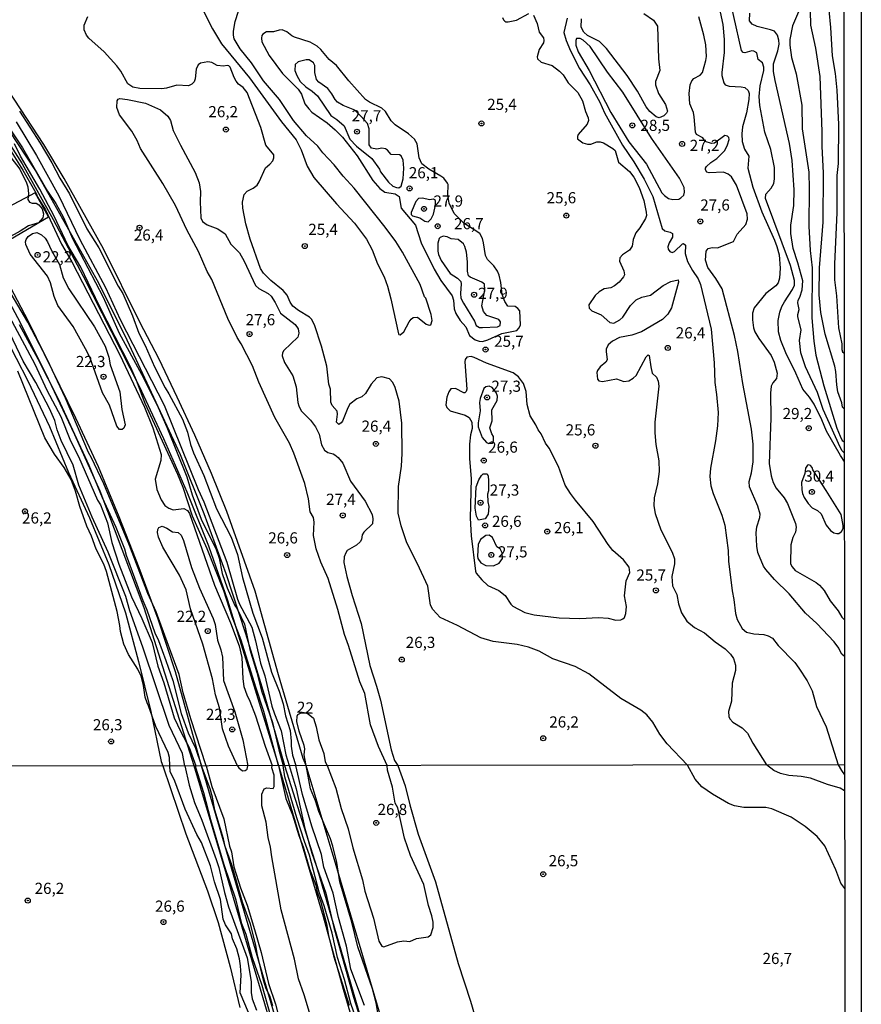
# Model space of a CAD drawing. Units: millimetres. Extents: x 183122 to 185539, y 1671511 to 1674288.
# Drawn here: x 185351 to 185539, y 1673124 to 1673344 of the extents above; entities that cross this region are included whole.
import ezdxf
from ezdxf.enums import TextEntityAlignment as Align

# ---------------------------------------------------------------- set-up
doc = ezdxf.new("R2010")
doc.units = ezdxf.units.MM
doc.header["$MEASUREMENT"] = 0
for name, color, linetype in [('IMAGEM', 7, 'Continuous'), ('V-ATERRO', 31, 'Continuous'), ('V-CURVA_DE_NIVEL', 4, 'Continuous'), ('V-CURVA_MESTRA', 1, 'Continuous'), ('V-PONTO_DE_APARELHO', 4, 'Continuous'), ('V-TEXTO_DE_ALTIMETRIA', 40, 'Continuous'), ('X-LIMITE_1000', 7, 'Continuous'), ('X-LIMITE_5000', 7, 'Continuous')]:
    doc.layers.add(name, color=color, linetype=linetype)
picture_1 = doc.add_image_def('image1.jpg', size_in_pixel=(4027, 4628))

# ---------------------------------------------------------------- blocks, each defined once
blk = doc.blocks.new('805')
at = {"color": 0, "linetype": 'ByBlock', "lineweight": -2}
for radius in [0.562, 0.0806]:
    blk.add_circle((0, 0), radius, dxfattribs=at)

msp = doc.modelspace()

# ---------------------------------------------------------------- linework, layer by layer
at = {"layer": 'V-ATERRO'}
for points in [[(185414.1, 1673094.43), (185403.44, 1673130.58), (185396.78, 1673153), (185389.56, 1673177.3), (185378.36, 1673212.65), (185368.54, 1673238.78), (185362.86, 1673251.41), (185356.93, 1673263.83), (185350.69, 1673276.46), (185343.99, 1673288.94), (185336.67, 1673301.36), (185329.15, 1673313.68), (185321.42, 1673325.75), (185313.03, 1673337.41), (185295.28, 1673360.27), (185276.4, 1673381.8), (185256.8, 1673401.89), (185246.93, 1673411.45), (185236.85, 1673420.81), (185226.87, 1673429.09), (185207.74, 1673444.33), (185190.7, 1673456.24), (185181.8, 1673462.22), (185172.59, 1673468.15)], [(185207.93, 1673465.77), (185226.05, 1673452.37), (185235, 1673445.37), (185253.51, 1673429.98), (185263.33, 1673420.73), (185282.92, 1673401.35), (185301.69, 1673380.29), (185310.85, 1673369.45), (185319.5, 1673358.41), (185327.94, 1673347.16), (185335.92, 1673335.71), (185351.06, 1673312.09), (185358.02, 1673299.61), (185364.72, 1673286.93), (185377.25, 1673262.33), (185382.72, 1673250.57), (185387.94, 1673238.61), (185392.75, 1673226.54), (185397.05, 1673214.37), (185408.46, 1673177.33), (185418.41, 1673143.59), (185422.9, 1673127.26), (185432.5, 1673094.6)], [(185256.99, 1673428.63), (185275.94, 1673410.28), (185285.56, 1673400), (185295.84, 1673389.57), (185305.2, 1673378.73), (185314.26, 1673367.84), (185330.94, 1673345.76), (185338.36, 1673334.66), (185346.09, 1673322.49), (185354.07, 1673310.47), (185368.14, 1673285.41), (185374.48, 1673272.68), (185386.4, 1673247.02), (185391.72, 1673233.78), (185396.63, 1673220.38), (185401.03, 1673206.93), (185405.23, 1673193.23), (185409.78, 1673177.33), (185417.02, 1673154.5), (185432.21, 1673102.27)], [(185436.95, 1673102.15), (185421.34, 1673155), (185414.59, 1673177.34), (185413.98, 1673178.92), (185408.46, 1673197.64), (185403.19, 1673216.36), (185396.85, 1673234.21), (185393.42, 1673242.75), (185389.74, 1673251.29), (185385.75, 1673259.83), (185381.71, 1673268.37), (185377.41, 1673276.65), (185369.23, 1673293.06), (185360.48, 1673308.76), (185355.88, 1673316.43), (185341.4, 1673338.41)], [(185455.01, 1672959.86), (185391.2, 1673177.31), (185385.36, 1673198.36), (185381.47, 1673210.12), (185377.27, 1673221.62), (185372.77, 1673233.02), (185368.11, 1673244.22), (185363.05, 1673255.11), (185352.46, 1673276.79), (185346.83, 1673287.58)], [(185347.07, 1673273.63), (185352.34, 1673263.46), (185357.15, 1673253.29), (185361.45, 1673242.96), (185366.16, 1673232.79), (185370.46, 1673222.36), (185374.19, 1673211.57), (185377.11, 1673200.63), (185379.82, 1673189.48), (185382.17, 1673178.28), (185382.53, 1673177.29), (185387.67, 1673162.04), (185392.54, 1673149.29), (185394.95, 1673142.25), (185397.63, 1673132.3), (185399.78, 1673123.19)]]:
    msp.add_lwpolyline(points, dxfattribs=at)
msp.add_lwpolyline([(185341.03, 1673299.08), (185344.57, 1673293), (185356.98, 1673300.2), (185353.96, 1673305.56), (185344.19, 1673300.4)], close=True, dxfattribs=at)
at = {"layer": 'V-CURVA_DE_NIVEL'}
for points in [[(185507.06, 1673347.06), (185507.85, 1673343.3), (185508.19, 1673339.89), (185508.17, 1673337.03), (185507.64, 1673332.5), (185507.66, 1673331.82), (185508.11, 1673330.2), (185508.4, 1673329.79), (185509.28, 1673329.47), (185511.97, 1673329.34), (185512.78, 1673329.13), (185513.55, 1673328.49), (185513.78, 1673327.85), (185513.74, 1673326.48), (185513.21, 1673323.49), (185512.31, 1673320.38), (185512.12, 1673318.76), (185512.22, 1673317.09), (185512.72, 1673315.38), (185513.74, 1673313.76), (185513.5, 1673311.07), (185514.61, 1673306.84), (185516.62, 1673301.29), (185519.48, 1673294.98), (185519.97, 1673293.53), (185520.49, 1673291.69), (185520.7, 1673288.74), (185520.59, 1673286.48), (185520.29, 1673285.46), (185519.78, 1673284.77), (185517.48, 1673283.02), (185514.87, 1673279.86), (185514.51, 1673278.63), (185514.49, 1673277.13), (185514.74, 1673275.38), (185515.04, 1673274.49), (185515.94, 1673272.99), (185518.69, 1673269.15), (185519.38, 1673267.65), (185520.04, 1673265.22), (185519.91, 1673263.98), (185519.06, 1673263.02), (185518.67, 1673262.32), (185518.54, 1673260.74), (185518.65, 1673255.15), (185518.24, 1673244.99), (185518.69, 1673242.21), (185519.12, 1673240.76), (185519.82, 1673239.48), (185521.62, 1673237.3), (185522.38, 1673236.06), (185524.18, 1673231.58), (185524.3, 1673230.69), (185524.18, 1673229.62), (185523.58, 1673228.38), (185523.07, 1673226.8), (185523.02, 1673222.53), (185523.37, 1673221.81), (185524.11, 1673220.99), (185528.8, 1673218.35), (185529.52, 1673217.71), (185530.54, 1673216.55), (185531.9, 1673214.21), (185533.7, 1673211.99), (185534.53, 1673210.58), (185535.1, 1673210.01)], [(185535.04, 1673257.24), (185534.64, 1673257.6), (185534.54, 1673258.57), (185533.65, 1673261.06), (185533.38, 1673262.57), (185533.21, 1673265.56), (185532.95, 1673266.76), (185530.77, 1673273.93), (185529.85, 1673278.75), (185529.43, 1673282.77), (185529.51, 1673288.79), (185530.37, 1673298.99), (185530.39, 1673310.09), (185530.11, 1673315.98), (185530.11, 1673319.31), (185529.64, 1673331.65), (185528.7, 1673337.97), (185527.57, 1673343.08), (185527.49, 1673346.32)], [(185531.58, 1673346.46), (185531.99, 1673342.62), (185532.37, 1673336.26), (185533.06, 1673332.29), (185533.44, 1673328.53), (185533.78, 1673320.85), (185533.7, 1673312.14), (185533.44, 1673309.49), (185533.4, 1673301.08), (185532.91, 1673289.67), (185532.91, 1673286.09), (185533.34, 1673282.54), (185533.75, 1673275.36), (185534.52, 1673271.78), (185534.49, 1673270.5), (185534.65, 1673269.99), (185535.02, 1673269.69)], [(185385.67, 1673329.7), (185383.34, 1673329), (185382.32, 1673328.87), (185377.37, 1673328.91), (185375.83, 1673329.25), (185374.7, 1673330), (185373.14, 1673332.8), (185372.24, 1673334), (185369.4, 1673337.13), (185365.99, 1673340.23), (185365.45, 1673340.87), (185364.94, 1673342.06), (185364.96, 1673343.13), (185365.73, 1673345.05)], [(185458.6, 1673344.8), (185458.8, 1673344.28), (185459.1, 1673344), (185459.33, 1673343.85), (185459.85, 1673343.88), (185461.68, 1673344.22), (185464.45, 1673345.7)], [(185465.52, 1673345.32), (185466.34, 1673343.48), (185466.8, 1673341.54), (185467.72, 1673340.31), (185467.85, 1673339.67), (185467.76, 1673339.16), (185466.76, 1673337.67), (185466.35, 1673336), (185466.42, 1673335.57), (185467.19, 1673334.8), (185469.71, 1673334.08), (185471.35, 1673332.8), (185472.12, 1673332.03), (185473.29, 1673330.17), (185475.43, 1673328.02), (185476.49, 1673326.14), (185477.13, 1673323.79), (185477.75, 1673322.38), (185477.84, 1673321.74), (185477.5, 1673320.97), (185475.53, 1673318.63), (185475.32, 1673318.16), (185475.38, 1673317.69), (185476.56, 1673316.77), (185477.56, 1673316.47), (185478.33, 1673316.51), (185479.7, 1673316.96), (185480.46, 1673316.98), (185481.15, 1673316.75), (185483.3, 1673315.51), (185483.79, 1673315.02), (185484.56, 1673312.48), (185486.99, 1673310.37), (185488, 1673309.06), (185489.17, 1673306.8), (185490.18, 1673303.86), (185490.75, 1673301.26), (185490.8, 1673300.53), (185490.58, 1673299.8), (185489.34, 1673297.71), (185488.42, 1673296.64), (185487.85, 1673295.1), (185487.61, 1673293.63), (185486.99, 1673292.76), (185485.42, 1673291.73), (185484.84, 1673291.05), (185484.73, 1673290.26), (185485.76, 1673288.15), (185485.88, 1673287.25), (185485.67, 1673286.74), (185484.67, 1673285.58), (185483.67, 1673284.73), (185482.81, 1673284.34), (185481.36, 1673284.05), (185480.17, 1673283.4), (185479.33, 1673282.59), (185477.86, 1673280.48), (185477.94, 1673279.74), (185478.54, 1673279.14), (185480.64, 1673278.28), (185482.6, 1673276.53), (185483.47, 1673276.43), (185484.82, 1673277.15), (185485.48, 1673277.75), (185487.21, 1673280.33), (185488.46, 1673281.65), (185489.77, 1673282.25), (185491.69, 1673282.66), (185494.53, 1673284.84), (185496.22, 1673285.71), (185497.9, 1673286.07), (185497.96, 1673285.58), (185496.42, 1673279.8), (185495.58, 1673278.45), (185494.35, 1673277.2), (185489.69, 1673274.48), (185487.55, 1673273.69), (185484.78, 1673273.18), (185483.19, 1673272.35), (185482.21, 1673271.56), (185481.79, 1673270.6), (185481.75, 1673270.09), (185482.02, 1673268.21), (185481.72, 1673267.67), (185480.44, 1673266.61), (185479.84, 1673265.78), (185479.67, 1673265.35), (185479.87, 1673263.83), (185480.15, 1673263.5), (185480.92, 1673263.32), (185484.11, 1673263.91), (185485.76, 1673263.34), (185486.83, 1673263.45), (185487.85, 1673264.05), (185488.49, 1673264.65), (185490.71, 1673268.89), (185491.14, 1673269.3), (185491.43, 1673269.15), (185491.75, 1673266.59), (185492.1, 1673265.17), (185493.06, 1673264.3), (185493.4, 1673263.39), (185493.57, 1673262.32), (185492.67, 1673254.21), (185492.65, 1673251.82), (185492.86, 1673249.26), (185493.53, 1673245.58), (185493.63, 1673243.19), (185493.27, 1673240.42), (185492.54, 1673237.26), (185492.44, 1673235.47), (185492.72, 1673233.82), (185493.99, 1673230.14), (185496.52, 1673225.14), (185497.07, 1673223.6), (185497.07, 1673222.53), (185496.47, 1673219.67), (185496.6, 1673217.62), (185497.62, 1673215.62), (185497.96, 1673213.57), (185498.67, 1673211.51), (185499.86, 1673209.68), (185501.55, 1673208.27), (185503.82, 1673207.07), (185506.16, 1673205.07), (185508.43, 1673203.51), (185509.64, 1673202.32), (185510.3, 1673201.31), (185510.69, 1673199.82), (185510.69, 1673198.67), (185509.96, 1673195.81), (185509.83, 1673191.79), (185509.15, 1673189.45), (185509.24, 1673188.34), (185509.49, 1673187.8), (185510.13, 1673187.05), (185512.23, 1673185.82), (185513.42, 1673184.58), (185514.61, 1673182.36), (185517.66, 1673177.48)], [(185473.01, 1673344.71), (185472.33, 1673341.49), (185472.82, 1673339.67), (185473.77, 1673337.37), (185475.81, 1673333.44), (185478.16, 1673329.76), (185480.36, 1673325.88), (185481.41, 1673323.48), (185485.45, 1673316.22), (185487.98, 1673312.52), (185490.25, 1673308.64), (185492.22, 1673304.73), (185494.29, 1673297.56), (185494.87, 1673297.07), (185496.09, 1673296.77), (185496.64, 1673296.47), (185496.6, 1673295.62), (185495.9, 1673294.42), (185495.57, 1673293.52), (185495.67, 1673292.98), (185496, 1673292.44), (185496.56, 1673292.24), (185497.08, 1673292.44), (185498.84, 1673294.14), (185499.1, 1673294.21), (185499.55, 1673293.86), (185499.42, 1673291.99), (185499.99, 1673290.24), (185501.08, 1673288.19), (185502.36, 1673286.29), (185502.92, 1673285.07), (185505.24, 1673275.04), (185505.93, 1673267.53), (185506.1, 1673263.09), (185506.5, 1673260.44), (185506.82, 1673256.38), (185506.67, 1673253.4), (185506.27, 1673250.03), (185505.12, 1673243.97), (185504.99, 1673242.1), (185505.22, 1673239.96), (185505.73, 1673238.24), (185507.66, 1673233.42), (185508.3, 1673231.19), (185509.09, 1673225.48), (185509.15, 1673223.09), (185509.94, 1673216.47), (185510.35, 1673214.51), (185510.73, 1673211.43), (185511.11, 1673210.07), (185512.18, 1673208.04), (185513.17, 1673207.2), (185514.79, 1673206.82), (185517.09, 1673206.67), (185518.03, 1673206.37), (185518.97, 1673205.84), (185520.29, 1673204.26), (185523.99, 1673200.44), (185524.9, 1673199.18), (185526.76, 1673196.32), (185527.85, 1673194.1), (185528.87, 1673190.56), (185530.98, 1673185.99), (185533.67, 1673177.49)], [(185490.23, 1673345.73), (185492.37, 1673344.2), (185493.25, 1673342.9), (185493.49, 1673335.55), (185493.75, 1673332.99), (185492.84, 1673330.49), (185492.82, 1673329.77), (185493.51, 1673327.85), (185495.08, 1673325.33), (185495.47, 1673323.88), (185495.28, 1673323.45), (185494.68, 1673322.81), (185493.61, 1673322.38), (185492.95, 1673322.59), (185491.56, 1673323.81), (185490.71, 1673324.86), (185488.79, 1673328.32), (185486.48, 1673331.82), (185481.87, 1673337.86), (185480.27, 1673339.49), (185477.56, 1673340.82), (185476.79, 1673341.55), (185476.2, 1673342.7), (185476.22, 1673344.56)], [(185534.26, 1673202.85), (185533.87, 1673203.66), (185532.84, 1673205.03), (185528.89, 1673209.17), (185526.38, 1673211.49), (185522.75, 1673215.83), (185519.46, 1673219.01), (185517.52, 1673221.23), (185517, 1673222.02), (185515.72, 1673225.05), (185515.47, 1673226.46), (185515.32, 1673229.45), (185515.49, 1673230.81), (185516.19, 1673232.91), (185516.28, 1673233.63), (185515.75, 1673235.42), (185513.85, 1673239.74), (185513.78, 1673240.97), (185514.3, 1673242.89), (185514.7, 1673245.33), (185514.71, 1673249.28), (185514.33, 1673252.7), (185512.36, 1673262.87), (185511.28, 1673270.07), (185510.49, 1673273.65), (185507.74, 1673284.08), (185506.33, 1673286.43), (185504.54, 1673288.83), (185503.98, 1673290.54), (185504.18, 1673292.54), (185504.62, 1673293.08), (185505.48, 1673293.35), (185506.68, 1673293.29), (185510.31, 1673294.7), (185511.08, 1673296.29), (185513.06, 1673298.52), (185513.4, 1673299.67), (185513.33, 1673300.87), (185510.97, 1673307.27), (185509.83, 1673309.19), (185509.07, 1673309.79), (185508, 1673310.24), (185504.8, 1673310.04), (185504.29, 1673310.19), (185503.98, 1673310.73), (185503.99, 1673311.13), (185504.25, 1673311.46), (185505.17, 1673312.38), (185506.53, 1673313.23), (185508.3, 1673315.06), (185508.92, 1673316.32), (185509.28, 1673317.49), (185509.22, 1673317.97), (185508.92, 1673318.3), (185508.3, 1673318.43), (185506.03, 1673316.72), (185505.36, 1673316.59), (185503.95, 1673317.05), (185503.43, 1673317.9), (185502.02, 1673318.62), (185501.74, 1673319.14), (185501.48, 1673322.59), (185501.32, 1673323.54), (185500.48, 1673325.54), (185500.36, 1673327.81), (185500.59, 1673329.77), (185500.95, 1673330.62), (185501.38, 1673331.14), (185502.83, 1673331.9), (185503.34, 1673332.54), (185504.05, 1673335.19), (185504.2, 1673336.13), (185504.07, 1673338.69), (185503.67, 1673340.91), (185502.53, 1673345.01)], [(185535.05, 1673247.4), (185534.61, 1673247.81), (185534.15, 1673248.66), (185530.37, 1673257.05), (185529.09, 1673260.91), (185526.4, 1673266.63), (185525.35, 1673269.79), (185525.07, 1673272.52), (185525.44, 1673274.91), (185524.67, 1673277.82), (185524.65, 1673278.37), (185524.95, 1673279.48), (185524.65, 1673280.93), (185524.73, 1673281.53), (185525.12, 1673282.21), (185525.61, 1673283.88), (185525.76, 1673285.84), (185524.69, 1673289.94), (185523.66, 1673293.1), (185523.13, 1673296.47), (185523.13, 1673298.35), (185523.78, 1673302.72), (185523.86, 1673306.25), (185523.37, 1673312.82), (185522.83, 1673316.6), (185519.58, 1673330.72), (185519.25, 1673332.76), (185519.22, 1673334.47), (185520.19, 1673337.37), (185520.46, 1673338.9), (185520.4, 1673339.76), (185520.14, 1673340.87), (185519.44, 1673341.76), (185518.59, 1673342.1), (185515.56, 1673342.79), (185514.44, 1673343.34), (185513.83, 1673344.07), (185513.95, 1673345.79)], [(185524.86, 1673346.12), (185523.47, 1673342.96), (185522.85, 1673339.89), (185522.85, 1673338.65), (185523.24, 1673335.91), (185524.3, 1673332.25), (185525.57, 1673325.2), (185525.65, 1673319.91), (185527.1, 1673310.17), (185527.23, 1673306.46), (185527.16, 1673298.09), (185527.46, 1673292.67), (185527.89, 1673288.79), (185527.81, 1673277.56), (185528.23, 1673272.35), (185528.74, 1673269.23), (185530.47, 1673262.36), (185533.44, 1673252.86), (185534.12, 1673251.07), (185534.61, 1673250.15), (185535.05, 1673249.81)], [(185459.79, 1673280.22), (185459.1, 1673281.24), (185458.46, 1673282.85), (185458.2, 1673285.5), (185457.84, 1673287.16), (185457.45, 1673288.06), (185456.66, 1673289.26), (185455.23, 1673290.68), (185454.79, 1673291.56), (185454.32, 1673294.38), (185454.06, 1673295.34), (185453.53, 1673296.44), (185449.95, 1673298.76), (185447.75, 1673300.93), (185446.6, 1673303.25), (185446.37, 1673305.02), (185446.4, 1673307.48), (185446.27, 1673307.74), (185445.41, 1673308.83), (185444.8, 1673309.3), (185442.11, 1673310.85), (185440.54, 1673312.1), (185439.95, 1673313.38), (185439.48, 1673316.54), (185438.9, 1673317.6), (185437.52, 1673318.78), (185434.53, 1673320.8), (185433.67, 1673321.7), (185432.35, 1673323.79), (185431.56, 1673324.56), (185428.77, 1673325.88), (185427.91, 1673326.5), (185424.15, 1673330.62), (185421.44, 1673334.12), (185419.78, 1673335.42), (185417.92, 1673337.67), (185417.11, 1673338.39), (185415.49, 1673339.33), (185412.03, 1673340.44), (185411.39, 1673340.76), (185410.32, 1673341.63), (185409.26, 1673342.04), (185408.57, 1673342.02), (185407.34, 1673341.61), (185405.76, 1673341.59), (185404.9, 1673341.1), (185404.69, 1673340.78), (185404.62, 1673340.23), (185404.71, 1673339.42), (185406.35, 1673336.3), (185409.32, 1673332.29), (185412.82, 1673328.79), (185413.59, 1673327.65), (185414.29, 1673325.5), (185415.19, 1673324.35), (185415.92, 1673323.64), (185419.33, 1673321.23), (185421.13, 1673319.69), (185422.74, 1673318.03), (185426.07, 1673313.85), (185429.51, 1673308.36), (185431.15, 1673306.58), (185432.27, 1673305.73), (185434.53, 1673305.39), (185435.43, 1673304.73), (185435.89, 1673302.11), (185439.1, 1673298.31), (185440.38, 1673294.42), (185443.26, 1673288.49), (185444.77, 1673285.93), (185447.29, 1673282.51), (185447.57, 1673281.53), (185447.74, 1673279.61), (185448.1, 1673278.54), (185449.11, 1673276.98), (185450.39, 1673275.55), (185451.22, 1673273.63), (185452.46, 1673272.65), (185453.36, 1673272.35), (185454.08, 1673272.33), (185455.32, 1673272.67), (185458.44, 1673274.1), (185461.79, 1673274.78), (185462.31, 1673275.32), (185462.61, 1673276.01), (185462.45, 1673279.14), (185462.02, 1673279.69), (185461.44, 1673280.1), (185459.79, 1673280.22)], [(185491.89, 1673317.85), (185485.5, 1673328.1), (185482.04, 1673332.59), (185478.16, 1673338.31), (185476.64, 1673339.74), (185475.94, 1673340.1), (185475.15, 1673340.12), (185475, 1673339.72), (185475, 1673338.61), (185475.51, 1673337.15), (185477.99, 1673332.97), (185482.85, 1673323.54), (185486.82, 1673316.96), (185490.79, 1673312.01), (185494.27, 1673305.61), (185494.85, 1673304.97), (185495.75, 1673304.32), (185496.73, 1673304.09), (185498.01, 1673304.18), (185498.52, 1673304.43), (185499.16, 1673305.09), (185499.33, 1673305.73), (185499.2, 1673306.8), (185498.18, 1673308.89), (185491.89, 1673317.85)], [(185428.69, 1673318.64), (185428.69, 1673319.89), (185428.33, 1673321.12), (185426.93, 1673322.65), (185425.54, 1673324.05), (185422.88, 1673325.16), (185421.64, 1673325.9), (185421.08, 1673326.5), (185420.4, 1673327.72), (185419.46, 1673328.92), (185417.45, 1673330.36), (185416.94, 1673330.94), (185416.57, 1673332.54), (185416.54, 1673334.05), (185416.26, 1673334.72), (185415.26, 1673335.35), (185414.59, 1673335.34), (185412.8, 1673334.89), (185412.2, 1673334.34), (185412.11, 1673332.97), (185412.5, 1673331.82), (185413.31, 1673330.54), (185414.53, 1673329.34), (185416, 1673328.36), (185417.16, 1673327.31), (185420.12, 1673322.89), (185421.47, 1673322.02), (185423.13, 1673320.55), (185424.37, 1673317.6), (185425.88, 1673316.06), (185429.36, 1673313.27), (185431.03, 1673310.9), (185431.28, 1673310.26), (185433.08, 1673307.93), (185434.04, 1673307.1), (185434.87, 1673306.76), (185435.34, 1673306.69), (185435.87, 1673307.06), (185436.36, 1673308.68), (185436.47, 1673311.11), (185436.36, 1673312.86), (185435.92, 1673313.83), (185435.48, 1673314.11), (185433.63, 1673314.14), (185432.82, 1673315.13), (185432.4, 1673315.42), (185431.58, 1673315.55), (185430.47, 1673315.34), (185429.28, 1673315.55), (185428.72, 1673316.36), (185428.69, 1673318.64)], [(185499.96, 1673177.43), (185495.42, 1673182.23), (185493.78, 1673184.41), (185492.24, 1673187.1), (185490.84, 1673188.7), (185489.51, 1673189.79), (185485.08, 1673192.35), (185477.92, 1673197.92), (185474.83, 1673199.54), (185469.83, 1673201.24), (185466.78, 1673202.93), (185464.37, 1673203.87), (185461.85, 1673204.43), (185456.47, 1673205.11), (185453.74, 1673205.96), (185448.53, 1673208.72), (185444.6, 1673210.49), (185442.94, 1673212.29), (185442.45, 1673213.27), (185441.87, 1673217.51), (185439.55, 1673222.52), (185437.15, 1673227.18), (185435.9, 1673231.05), (185435.24, 1673233.83), (185435.29, 1673239.81), (185436, 1673244.35), (185436.12, 1673247.21), (185436.07, 1673254.03), (185435.45, 1673258.96), (185434.58, 1673262.03), (185434.02, 1673263.13), (185433.25, 1673263.92), (185431.54, 1673264.37), (185430.43, 1673264.17), (185429.21, 1673262.75), (185427.91, 1673260.65), (185427.08, 1673259.88), (185425.95, 1673259.46), (185424.41, 1673258.24), (185423.92, 1673257.41), (185422.74, 1673254.46), (185422.45, 1673254.08), (185421.94, 1673253.74), (185421.38, 1673254.27), (185421.61, 1673255.99), (185421.53, 1673256.66), (185420.48, 1673257.96), (185420.18, 1673258.73), (185420.06, 1673261.61), (185419.72, 1673262.75), (185419.22, 1673266.76), (185418.09, 1673271.28), (185416.51, 1673276.06), (185415.83, 1673277.26), (185415.34, 1673277.75), (185412.89, 1673279.22), (185411.62, 1673280.21), (185411.05, 1673281.1), (185410.36, 1673282.68), (185409.49, 1673283.71), (185406.69, 1673285.92), (185405.09, 1673287.59), (185404.41, 1673288.62), (185402.08, 1673295.23), (185401.11, 1673298.65), (185400.42, 1673302.18), (185400.34, 1673303.46), (185400.72, 1673305.2), (185401.42, 1673305.93), (185402.73, 1673306.59), (185403.66, 1673307.31), (185404.13, 1673308.04), (185405.52, 1673311.2), (185406.48, 1673311.96), (185407.16, 1673312.74), (185407.42, 1673313.42), (185407.42, 1673314.08), (185405.63, 1673316.26), (185404.5, 1673320.17), (185401.43, 1673328.07), (185400.55, 1673329.13), (185399.46, 1673329.94), (185398.99, 1673330.61), (185398.48, 1673331.43), (185397.64, 1673333.72), (185397.34, 1673334), (185396.92, 1673334.08), (185396.15, 1673333.91), (185394.74, 1673334.08), (185393.48, 1673334.74), (185392.61, 1673334.93), (185391.01, 1673334.61), (185390.47, 1673334.21), (185390, 1673333.23), (185389.79, 1673331.09)], [(185389.79, 1673331.09), (185389.53, 1673330.41), (185389.06, 1673329.89), (185388.3, 1673329.51), (185385.67, 1673329.7)], [(185432.77, 1673177.36), (185430.83, 1673181.65), (185429.02, 1673186.5), (185427.72, 1673193.46), (185426.67, 1673196.11), (185424.11, 1673204.26), (185423.17, 1673206.69), (185421.74, 1673212.29), (185419.54, 1673219.2), (185417.94, 1673222.87), (185416.85, 1673225.86), (185416.24, 1673228.85), (185416.41, 1673231.84), (185416.3, 1673232.91), (185415.55, 1673234.19), (185415.13, 1673237.09), (185414.31, 1673240.5), (185411.9, 1673247.29), (185410.88, 1673249.51), (185407.63, 1673255.27), (185404.05, 1673263.17), (185402.6, 1673266.84), (185400.08, 1673271.75), (185399.18, 1673273.16), (185397.09, 1673277.47), (185393.5, 1673286.14), (185392.48, 1673287.93), (185390.51, 1673292.42), (185387.95, 1673297.32), (185385.39, 1673302.75), (185382.57, 1673307.66), (185377.58, 1673315.51), (185376.81, 1673317.26), (185375.64, 1673319.35), (185372.86, 1673323.02), (185372.27, 1673324.7), (185372.29, 1673326.14), (185372.54, 1673326.57), (185372.89, 1673326.69), (185374.64, 1673326.5), (185378.69, 1673325.67), (185382.02, 1673324.13), (185383.69, 1673322.75), (185384.24, 1673321.78), (185384.88, 1673319.56), (185386.48, 1673316.24), (185389.8, 1673310.16), (185390.64, 1673307.78), (185391, 1673305.85), (185390.87, 1673303.57), (185391.07, 1673299.99), (185391.39, 1673299.16), (185392.48, 1673298.39), (185394.87, 1673297.54), (185396.47, 1673296.43), (185397.77, 1673294.12), (185399.71, 1673292.16), (185400.76, 1673290.25), (185403.28, 1673284.82), (185404.05, 1673284.17), (185406.14, 1673283.06), (185406.8, 1673282.43), (185407.7, 1673281.06), (185408.91, 1673278.67), (185412.16, 1673276.08), (185412.84, 1673275.15), (185412.97, 1673274.19), (185412.78, 1673273.25), (185409.6, 1673270.26), (185409.34, 1673269.75), (185409.26, 1673269.06), (185409.75, 1673267.57), (185411.65, 1673264.62), (185412.39, 1673262.15), (185412.75, 1673258.67), (185412.97, 1673257.88), (185413.48, 1673256.77), (185415.59, 1673254.68), (185416.71, 1673253.2), (185417.52, 1673251.52), (185418.09, 1673249.17), (185418.75, 1673247.93), (185419.46, 1673247.46), (185420.67, 1673247.14), (185421.04, 1673246.9), (185421.77, 1673246.31), (185422.81, 1673245.09), (185424.52, 1673241.06), (185427.82, 1673236.53), (185429.43, 1673233.55), (185429.56, 1673232.61), (185429.49, 1673231.45), (185427.51, 1673229.6), (185427.16, 1673229.02), (185427.04, 1673228)], [(185345.77, 1673323.66), (185351.12, 1673315.64), (185356.7, 1673305.95), (185358.62, 1673303.17), (185360.29, 1673300.06), (185362.34, 1673295.36), (185369.17, 1673282.21), (185372.75, 1673274.19), (185377.75, 1673264.97), (185381.51, 1673257.49), (185383.43, 1673253.12), (185387.93, 1673241.97), (185389.13, 1673237.94), (185391.15, 1673232.52), (185394.51, 1673225.75), (185395.15, 1673223.77), (185395.83, 1673220.35), (185396.98, 1673217.15), (185398.67, 1673213.22), (185399.18, 1673212.46), (185400.82, 1673209), (185401.98, 1673203.36), (185403.56, 1673198.18), (185404.6, 1673194.1), (185407.08, 1673186.97), (185408.48, 1673180.88), (185409.48, 1673177.33)], [(185350.47, 1673323.84), (185355.08, 1673316.68), (185357.69, 1673312.33), (185359.48, 1673308.85), (185361.66, 1673305.35), (185365.52, 1673297.5), (185368.19, 1673293.23), (185372.54, 1673284.67), (185373.57, 1673283.07), (185375.77, 1673278.07), (185377.19, 1673274.19), (185378.58, 1673271.41), (185380.65, 1673266.59), (185383.04, 1673261.93), (185383.9, 1673260.61), (185386.97, 1673254.93), (185388.1, 1673251.99), (185388.76, 1673249.21), (185389.43, 1673247.33), (185391.75, 1673242.3), (185394.59, 1673234.85), (185397.81, 1673228.47), (185399.22, 1673224.58), (185400.38, 1673219.42), (185402.72, 1673211.47), (185404.75, 1673205.92), (185406.89, 1673198.24), (185408.57, 1673193.97), (185409.45, 1673191.19), (185409.98, 1673188.51), (185411.01, 1673185.22), (185411.28, 1673182.79), (185411.24, 1673181.72), (185411.58, 1673179.71), (185412.34, 1673177.33)], [(185345.18, 1673320.21), (185351.2, 1673310.69), (185354.14, 1673305.56), (185354.55, 1673304.54), (185356.3, 1673301.76), (185359.84, 1673294.06), (185362.21, 1673290.11), (185372.93, 1673269.32), (185378.41, 1673257.58), (185380.28, 1673252.96), (185382.17, 1673247.01), (185382.13, 1673245.67), (185380.82, 1673241.44), (185381.21, 1673239.18), (185382.15, 1673236.88), (185382.96, 1673235.57), (185383.86, 1673234.99), (185384.88, 1673234.63), (185387.27, 1673234.91), (185388.06, 1673234.44), (185388.51, 1673233.76), (185394.08, 1673217.71), (185397.67, 1673209.34), (185399.66, 1673204.13), (185400.2, 1673201.55), (185400.42, 1673196.79), (185400.67, 1673195.08), (185401.31, 1673193.16), (185402.04, 1673191.75), (185403.3, 1673188.49), (185405.42, 1673181.7), (185406.98, 1673177.33)], [(185408.4, 1673177.33), (185405.16, 1673189.45), (185403.34, 1673194.87), (185400.1, 1673205.46), (185398.07, 1673210.66), (185396.23, 1673216.49), (185392.48, 1673225.84), (185389.15, 1673233.2), (185387.06, 1673239.61), (185385.9, 1673242.53), (185378.58, 1673258.39), (185376.64, 1673263.56), (185375.36, 1673266.5), (185368.27, 1673280.35), (185364.17, 1673288.93), (185361.31, 1673293.87), (185358.24, 1673300.36), (185355.04, 1673306.42), (185350.68, 1673313.76), (185349.36, 1673316.54)], [(185348.55, 1673313.5), (185350.56, 1673310.88), (185352.03, 1673307.83), (185352.35, 1673306.93), (185352.45, 1673305.34), (185352.29, 1673304.11), (185352.7, 1673303.5), (185353.29, 1673303.27), (185354.18, 1673303.24), (185354.78, 1673302.87), (185355.55, 1673302.02), (185355.87, 1673300.87), (185355.72, 1673299.97), (185354.7, 1673298.86), (185352.44, 1673298.22), (185350.58, 1673296.96), (185347.78, 1673295.4)], [(185443.11, 1673300.82), (185443.59, 1673302.79), (185443.59, 1673303.86), (185443.16, 1673304.19), (185442.21, 1673303.98), (185440.68, 1673304.41), (185439.8, 1673304.28), (185439.2, 1673303.64), (185438.11, 1673301.19), (185438.14, 1673300.73), (185438.39, 1673300.4), (185440.04, 1673299.97), (185441.15, 1673299.2), (185441.92, 1673299.07), (185442.6, 1673299.74), (185443.11, 1673300.82)], [(185357.59, 1673292.64), (185359.38, 1673289.5), (185360.25, 1673286.57), (185361.53, 1673284.05), (185367.25, 1673275.55), (185369.6, 1673271.24), (185370.47, 1673268.81), (185370.75, 1673267.05), (185372.95, 1673261), (185373.37, 1673257.07), (185374.1, 1673253.61), (185373.84, 1673252.92), (185373.46, 1673252.58), (185372.86, 1673252.56), (185372.24, 1673253.31), (185370.58, 1673258.05), (185369.04, 1673260.82), (185366.18, 1673268.8), (185365.26, 1673270.64), (185362.47, 1673275.68), (185359.05, 1673280.38), (185358.24, 1673282.34), (185357.41, 1673285.46), (185356.73, 1673286.91), (185352.86, 1673291.86), (185351.89, 1673294.04), (185351.79, 1673294.59), (185351.92, 1673295.1), (185352.43, 1673295.83), (185353.35, 1673296.49), (185354.32, 1673296.66), (185355.38, 1673296.21), (185356.21, 1673295.4), (185356.75, 1673294.64), (185357.59, 1673292.64)], [(185392.25, 1673177.31), (185388.81, 1673187.82), (185387.12, 1673193.63), (185386.18, 1673197.73), (185385.16, 1673200.59), (185381.04, 1673211.79), (185379.2, 1673215.87), (185375.1, 1673226.59), (185369.3, 1673240.42), (185366.59, 1673246.27), (185365.92, 1673247.42), (185360.78, 1673259.59), (185356.66, 1673268.36), (185352.29, 1673276.62), (185346.33, 1673286.76)], [(185347.61, 1673278.9), (185353.89, 1673267.23), (185356.58, 1673261.42), (185359.69, 1673255.49), (185361.87, 1673250.07), (185363.66, 1673246.57), (185367.93, 1673236.77), (185368.57, 1673235.74), (185370.17, 1673231.67), (185371.13, 1673227.27), (185372.71, 1673222.45), (185375.53, 1673215.14), (185377.88, 1673210.28), (185380.18, 1673204.9), (185381.46, 1673199.58), (185382.79, 1673195.87), (185385.11, 1673188.06), (185386.54, 1673184.88), (185388.46, 1673181.42), (185389.94, 1673177.3)], [(185350.38, 1673276.11), (185354.53, 1673268.42), (185359.14, 1673259.42), (185365.97, 1673244.6), (185368.94, 1673237.39), (185371.99, 1673230.69), (185373.93, 1673225.9), (185374.33, 1673224.45), (185378.09, 1673214.29), (185378.99, 1673212.24), (185380.78, 1673207.03), (185381.57, 1673205.33), (185383.24, 1673200.84), (185384.79, 1673196.36), (185386.63, 1673188.98), (185388.19, 1673184.71), (185389.82, 1673181.28), (185391.22, 1673177.31)], [(185450.12, 1673267.72), (185450.56, 1673261.59), (185450.47, 1673261.08), (185450.13, 1673260.78), (185449.9, 1673260.82), (185448.02, 1673261.78), (185447.04, 1673261.72), (185446.57, 1673261.04), (185446.12, 1673259.82), (185445.91, 1673258.14), (185446.1, 1673257.49), (185446.82, 1673256.77), (185450.24, 1673255.83), (185451.14, 1673255.25), (185451.67, 1673254.25), (185451.75, 1673252.8), (185451.41, 1673251.41), (185451.21, 1673249.28), (185451.22, 1673246.03), (185451.55, 1673241.63), (185451.35, 1673232.71), (185451.59, 1673228.79), (185452.51, 1673220.84), (185452.67, 1673220.4), (185453.93, 1673218.9), (185455.32, 1673217.66), (185457.75, 1673216.51), (185459.2, 1673215.4), (185460.4, 1673213.48), (185460.91, 1673213.01), (185463.6, 1673211.6), (185465.65, 1673211.13), (185471.29, 1673210.45), (185475.9, 1673210.28), (185480.08, 1673210.51), (185482.21, 1673210.32), (185483.97, 1673209.87), (185485.03, 1673209.96), (185485.5, 1673210.17), (185485.86, 1673210.49), (185486.21, 1673211.43), (185486.29, 1673212.93), (185485.86, 1673215.32), (185486.27, 1673218.69), (185487.1, 1673220.59), (185486.95, 1673221.76), (185485.67, 1673223.43), (185483.24, 1673225.52), (185482.21, 1673226.84), (185478.88, 1673231.97), (185474.91, 1673236.74), (185473.76, 1673238.24), (185472.57, 1673240.16), (185471.07, 1673244.34), (185469, 1673248.41), (185468.21, 1673249.53), (185467.19, 1673251.62), (185466.54, 1673252.5), (185466.03, 1673253.61), (185464.75, 1673255.66), (185464.11, 1673258.22), (185463.84, 1673261.08), (185463.3, 1673262.89), (185462.15, 1673264.41), (185460.96, 1673265.26), (185455.02, 1673267.44), (185452.2, 1673268.74), (185451.52, 1673268.93), (185450.58, 1673268.76), (185450.24, 1673268.25), (185450.12, 1673267.72)], [(185384.12, 1673177.3), (185384.05, 1673179.13), (185383.75, 1673180.27), (185380.95, 1673186.07), (185379.37, 1673190.75), (185379.01, 1673191.41), (185378.6, 1673192.69), (185378.22, 1673195.25), (185377.69, 1673197.34), (185376.94, 1673198.92), (185374.85, 1673202.25), (185373.84, 1673204.56), (185373.05, 1673207.33), (185372.93, 1673208.7), (185372.29, 1673211.82), (185369.94, 1673220.8), (185369.3, 1673222.45), (185367.59, 1673225.82), (185366.56, 1673228.7), (185365.54, 1673230.96), (185364, 1673235.34), (185363.02, 1673238.82), (185362.04, 1673241.36), (185360.44, 1673244.09), (185358.33, 1673247.08), (185356.15, 1673250.75), (185350.09, 1673265.65)], [(185457.34, 1673259.09), (185457.43, 1673260.08), (185457.12, 1673260.88), (185456.28, 1673261.97), (185455.58, 1673262.3), (185454.81, 1673262.15), (185454.36, 1673261.78), (185453.59, 1673259.54), (185453.44, 1673258.65), (185453.55, 1673256.77), (185453.1, 1673254.08), (185453.1, 1673253.18), (185453.99, 1673250.83), (185455, 1673249.7), (185455.49, 1673249.45), (185456.3, 1673249.55), (185456.56, 1673250.07), (185456.56, 1673251.02), (185456.17, 1673251.6), (185455.74, 1673252.97), (185456.26, 1673254.55), (185456.19, 1673256.98), (185457.34, 1673259.09)], [(185531.03, 1673238.95), (185528.04, 1673243.55), (185527.89, 1673244.05), (185527.48, 1673244.56), (185527.12, 1673244.66), (185526.87, 1673244.6), (185526.4, 1673243.92), (185526.21, 1673242.76), (185525.52, 1673240.76), (185525.54, 1673239.05), (185525.71, 1673238.27), (185526.07, 1673237.4), (185526.99, 1673235.99), (185527.86, 1673235.02), (185529.09, 1673234.46), (185529.88, 1673233.74), (185531.05, 1673231.15), (185531.95, 1673229.98), (185532.76, 1673229.44), (185533.4, 1673229.27), (185533.87, 1673229.32), (185534.46, 1673229.77), (185534.81, 1673230.43), (185534.84, 1673231.09), (185534.34, 1673233.56), (185531.03, 1673238.95)], [(185455.24, 1673238.08), (185455.29, 1673236.42), (185455.49, 1673235.37), (185455.38, 1673233.63), (185454.7, 1673232.62), (185453.23, 1673232.28), (185452.74, 1673233.16), (185452.48, 1673234.97), (185452.67, 1673239.78), (185453.24, 1673241.3), (185453.87, 1673242.3), (185454.27, 1673242.64), (185455.13, 1673242.68), (185455.38, 1673242.15), (185455.45, 1673241.19), (185455.4, 1673238.85), (185455.24, 1673238.08)], [(185399.29, 1673177.32), (185397.24, 1673181.72), (185395.89, 1673185.58), (185395.25, 1673190.26), (185394.36, 1673193.16), (185393.65, 1673196.74), (185391.48, 1673204.56), (185388.76, 1673212.46), (185387.74, 1673216.68), (185386.29, 1673220.01), (185382.57, 1673226.25), (185381.55, 1673228.51), (185381.36, 1673229.53), (185381.42, 1673230.17), (185381.68, 1673230.62), (185382.36, 1673230.94), (185383.47, 1673230.49), (185384.67, 1673229.66), (185386.01, 1673229.51), (185386.61, 1673228.95), (185387.14, 1673227.72), (185388.93, 1673221.72), (185390.77, 1673217.07), (185393.84, 1673210.28), (185394.23, 1673208.95), (185394.78, 1673205.46), (185395.55, 1673203.24), (185395.92, 1673201.61), (185396.11, 1673196.41), (185398.67, 1673189.36), (185400.48, 1673183.09), (185401.59, 1673177.32)], [(185427.04, 1673228), (185426.74, 1673227.44), (185425.86, 1673226.67), (185423.83, 1673225.47), (185423.47, 1673224.96), (185423.15, 1673224.07)], [(185457.85, 1673222.64), (185458.56, 1673223.69), (185458.49, 1673224.97), (185458.03, 1673225.86), (185457.3, 1673226.35), (185456.3, 1673228.38), (185455.58, 1673228.95), (185454.83, 1673228.87), (185453.65, 1673227.95), (185453.14, 1673226.88), (185452.95, 1673224.2), (185453.06, 1673223.68), (185453.74, 1673222.76), (185454.85, 1673222.14), (185456.54, 1673222.06), (185457.85, 1673222.64)], [(185423.15, 1673224.07), (185423.09, 1673222.79), (185423.73, 1673219.67), (185424.92, 1673215.44), (185426.97, 1673209.17), (185428.85, 1673199.73), (185430.39, 1673195.12), (185431.26, 1673191.97), (185433.63, 1673180.87), (185434.4, 1673178.48), (185435.15, 1673177.37)], [(185535.11, 1673201.75), (185534.54, 1673202.26), (185534.26, 1673202.85)], [(185414.6, 1673177.33), (185414.18, 1673179.72), (185414.29, 1673181.08), (185414.19, 1673181.85), (185413.05, 1673185.05), (185412.56, 1673187.2), (185412.59, 1673188.44), (185412.77, 1673188.78), (185413.52, 1673189.14), (185414.51, 1673189.14), (185415.08, 1673188.91), (185416.23, 1673187.94), (185416.84, 1673186), (185417.43, 1673183.09), (185418.55, 1673180.08), (185418.86, 1673178.19), (185419.32, 1673177.34)], [(185402.57, 1673120.1), (185399.88, 1673126.43), (185400.05, 1673130.44), (185399.96, 1673132.49), (185399.71, 1673134.09), (185399.07, 1673136.33), (185398.17, 1673138.59), (185397.92, 1673139.7), (185396.59, 1673141.7), (185396.08, 1673142.94), (185395.42, 1673147.4), (185394.12, 1673151.3), (185393.2, 1673154.88), (185391.18, 1673160.09), (185390.15, 1673161.92), (185387.55, 1673167.62), (185385.25, 1673173.87), (185384.22, 1673176), (185384.12, 1673177.3)], [(185407.28, 1673119.08), (185404.81, 1673128.14), (185402.63, 1673134.32), (185401.18, 1673139.53), (185400.26, 1673141.94), (185398.98, 1673147.25), (185396.25, 1673155.1), (185393.27, 1673165.21), (185391.73, 1673171.28), (185389.9, 1673176.94), (185389.94, 1673177.3)], [(185407.19, 1673123.53), (185406.47, 1673125.79), (185405.7, 1673127.37), (185405.04, 1673129.31), (185403.65, 1673135.24), (185403.38, 1673137.14), (185402.18, 1673141.83), (185400.39, 1673146.76), (185398.02, 1673155.14), (185396.51, 1673159.24), (185396.12, 1673160.98), (185394.16, 1673167.34), (185393.65, 1673170.3), (185393.14, 1673172.16), (185391.22, 1673177.31)], [(185392.25, 1673177.31), (185393.48, 1673172.65), (185396.17, 1673165.42), (185397.49, 1673159.32), (185397.92, 1673158), (185398.45, 1673154.71), (185399.96, 1673149.94), (185401.41, 1673146.08), (185403.08, 1673140.64), (185404.53, 1673135.48), (185406.23, 1673128.57), (185407.77, 1673123.92), (185409.69, 1673116.39)], [(185399.29, 1673177.32), (185399.55, 1673176.84), (185400.4, 1673176.17), (185400.96, 1673176.22), (185401.41, 1673176.57), (185401.59, 1673177.32)], [(185416.02, 1673119.84), (185414.19, 1673125.99), (185412.93, 1673129.63), (185411.99, 1673133.98), (185409.01, 1673145.03), (185406.92, 1673156.93), (185406.66, 1673159.11), (185406.11, 1673161.24), (185405.64, 1673164.7), (185404.72, 1673168.36), (185404.7, 1673170.97), (185405.19, 1673172.14), (185405.85, 1673172.37), (185407.21, 1673172.2), (185407.43, 1673172.63), (185407.43, 1673175.23), (185406.92, 1673176.81), (185406.98, 1673177.33)], [(185408.4, 1673177.33), (185410.11, 1673169.94), (185411.55, 1673166.29), (185413, 1673161.71), (185413.98, 1673159.15), (185415.34, 1673154.22), (185416.81, 1673150.58), (185417.11, 1673149.04), (185417.81, 1673147.08), (185419.16, 1673141.88), (185419.62, 1673139.29), (185420.74, 1673134.75), (185424.23, 1673123.7)], [(185425.72, 1673120.88), (185424.64, 1673124.11), (185423.21, 1673129.46), (185421.63, 1673134.37), (185420.46, 1673139.83), (185418.63, 1673145.97), (185417.53, 1673149), (185415.4, 1673157.32), (185414.25, 1673160.34), (185412.55, 1673165.68), (185409.88, 1673174.8), (185409.48, 1673177.33)], [(185427.69, 1673123.66), (185424.6, 1673131.77), (185423.64, 1673136.88), (185421.84, 1673143.37), (185420.65, 1673148.76), (185418.6, 1673154.63), (185418.05, 1673157.42), (185415.87, 1673163.76), (185413.78, 1673170.88), (185412.34, 1673177.33)], [(185431.66, 1673116.2), (185430.33, 1673124.26), (185429.44, 1673127.35), (185426.2, 1673136.76), (185424.87, 1673142.26), (185422.19, 1673151.3), (185421.5, 1673155.65), (185420.59, 1673159.28), (185420.1, 1673160.94), (185417.49, 1673167.04), (185416.7, 1673169.47), (185415.6, 1673172.11), (185414.6, 1673177.33)], [(185419.32, 1673177.34), (185421.29, 1673172.29), (185422.46, 1673167.7), (185424, 1673163.22), (185425.04, 1673158.91), (185427.26, 1673151.77), (185427.79, 1673149.21), (185429.69, 1673143.16), (185430.89, 1673138.04), (185431.53, 1673136.92), (185432, 1673136.75), (185435.07, 1673137.91), (185436.48, 1673138.12), (185437.8, 1673137.99), (185439.34, 1673138.63), (185441.9, 1673138.97), (185442.53, 1673139.46), (185443.04, 1673141.06), (185443.04, 1673142.3), (185442.79, 1673143.67), (185441.98, 1673146.01), (185440.95, 1673150.7), (185438.01, 1673157.19), (185436.6, 1673161.07), (185435.11, 1673167.85), (185434.58, 1673168.96), (185433.96, 1673172.5), (185432.85, 1673176.29), (185432.77, 1673177.36)], [(185435.15, 1673177.37), (185436.77, 1673172.8), (185437.82, 1673168.55), (185439.72, 1673162.01), (185443.6, 1673151.3), (185448.67, 1673133.05), (185451.4, 1673124.6), (185454.5, 1673114.15)], [(185535.18, 1673149.79), (185534.32, 1673151.02), (185533.17, 1673154.03), (185530.7, 1673159.36), (185529.01, 1673161.5), (185526.35, 1673163.71), (185523.21, 1673165.76), (185518.89, 1673167.66), (185517.48, 1673167.98), (185512.62, 1673167.93), (185510.53, 1673168.36), (185509.16, 1673168.87), (185505.56, 1673170.92), (185503.19, 1673172.58), (185501.67, 1673174.29), (185499.96, 1673177.43)], [(185535.15, 1673171.71), (185534.16, 1673172.29), (185531.34, 1673173.14), (185527.5, 1673174.55), (185525.41, 1673174.93), (185522.68, 1673175.14), (185520.81, 1673175.61), (185519.27, 1673176.25), (185517.66, 1673177.48)], [(185533.67, 1673177.49), (185534.47, 1673176.28), (185535.15, 1673175.27)]]:
    msp.add_lwpolyline(points, dxfattribs=at)
msp.add_lwpolyline([(185450.75, 1673290.12), (185450.54, 1673292.29), (185450.12, 1673293.54), (185449.86, 1673294.16), (185448.66, 1673295.14), (185447.08, 1673295.25), (185446.18, 1673295.7), (185445.29, 1673295.87), (185444.6, 1673295.55), (185444.37, 1673295.34), (185444.09, 1673294.34), (185444.09, 1673292.5), (185444.24, 1673291.77), (185444.86, 1673290.45), (185446.82, 1673287.55), (185448.49, 1673286.44), (185449.21, 1673285.75), (185449.34, 1673285.2), (185449.17, 1673283.07), (185449.28, 1673282.02), (185449.81, 1673280.91), (185452.33, 1673276.88), (185452.71, 1673275.89), (185453.44, 1673275.46), (185454.12, 1673275.42), (185457.45, 1673275.59), (185458.05, 1673275.91), (185458.09, 1673276.71), (185457.73, 1673277.22), (185455.08, 1673278.15), (185454.34, 1673279.01), (185453.95, 1673280.27), (185454.59, 1673283.89), (185454.53, 1673285.16), (185453.95, 1673285.58), (185451.31, 1673286.69), (185450.96, 1673287.01), (185450.71, 1673288.02)], close=True, dxfattribs=at)
at = {"layer": 'V-CURVA_MESTRA'}
for points in [[(185535.05, 1673245.52), (185534.35, 1673246.52), (185534.19, 1673246.74), (185531.09, 1673252.2), (185530.05, 1673254.76), (185528.32, 1673258.26), (185527.32, 1673259.86), (185525.78, 1673261.61), (185524.26, 1673265.22), (185521.98, 1673269.75), (185520.89, 1673272.48), (185520.31, 1673274.44), (185520.27, 1673276.96), (185520.65, 1673278.88), (185521.12, 1673280.16), (185521.68, 1673281.15), (185523.51, 1673283.92), (185523.9, 1673284.94), (185523.9, 1673285.93), (185523, 1673289.3), (185517.45, 1673304.28), (185517.48, 1673305.31), (185518.71, 1673306.65), (185519.27, 1673307.7), (185519.42, 1673308.68), (185519.42, 1673311.28), (185518.65, 1673315.25), (185517.32, 1673319.18), (185516.17, 1673325.12), (185516.02, 1673327.12), (185516.28, 1673329.57), (185517.05, 1673332.93), (185517.05, 1673333.74), (185516.79, 1673334.72), (185515.83, 1673335.42), (185515.47, 1673336.94), (185514.83, 1673337.3), (185514.4, 1673337.34), (185512.82, 1673336.89), (185512.44, 1673337), (185512.05, 1673337.47), (185508.62, 1673352.78)], [(185391.39, 1673346.67), (185393.69, 1673342.28), (185395.7, 1673338.95), (185401.94, 1673331.35), (185409.08, 1673321.46), (185412.39, 1673317.41), (185413.52, 1673315.17), (185414.85, 1673311.54), (185416.36, 1673308.98), (185421.44, 1673303.13), (185425.46, 1673298.82), (185428.1, 1673295.17), (185429.43, 1673292.84), (185430.6, 1673289.68), (185432.07, 1673286.78), (185432.8, 1673284.69), (185433.57, 1673281.83), (185435.27, 1673274.01), (185435.34, 1673273.86), (185435.68, 1673273.82), (185436.5, 1673274.46), (185437.66, 1673276.68), (185438.11, 1673277.3), (185438.58, 1673277.64), (185439.54, 1673277.75), (185441.46, 1673276.17), (185442.17, 1673275.95), (185442.51, 1673276.04), (185442.83, 1673277), (185442.57, 1673278.37), (185441.38, 1673282.02), (185441.12, 1673282.32), (185440.12, 1673285.03), (185436.17, 1673292.29), (185434.68, 1673294.68), (185432.31, 1673297.92), (185425.39, 1673306.61), (185422.94, 1673309.28), (185420.91, 1673311.82), (185418.39, 1673314.5), (185417.26, 1673316.02), (185414.72, 1673318.33), (185411.82, 1673321.76), (185408.64, 1673326.48), (185405.11, 1673330.67), (185402.41, 1673334.68), (185399.86, 1673337.79), (185398.52, 1673340.06), (185398.39, 1673340.91), (185398.39, 1673341.77), (185398.77, 1673343.94), (185400.14, 1673348.34)], [(185349.68, 1673321.44), (185354.27, 1673313.97), (185359.26, 1673304.88), (185363.94, 1673295.15), (185369.68, 1673284.35), (185373.03, 1673277.22), (185382.81, 1673258.05), (185390.45, 1673239.18), (185391.73, 1673236.36), (185396.9, 1673222.87), (185399.27, 1673214.63), (185399.71, 1673213.52), (185402.45, 1673208.36), (185403.32, 1673205.28), (185404.37, 1673200.29), (185405.37, 1673197.47), (185406.97, 1673190.68), (185407.5, 1673188.93), (185409.04, 1673185.13), (185410.09, 1673179.76), (185410.8, 1673177.33)], [(185387.48, 1673177.3), (185386.94, 1673180.03), (185383.98, 1673186.29), (185378.09, 1673203.88), (185375.14, 1673211.96), (185374.23, 1673215.19), (185370.34, 1673225.09), (185366.73, 1673232.95), (185363.77, 1673240.12), (185362.49, 1673244.6), (185359.75, 1673250.11), (185358.88, 1673252.54), (185358.35, 1673254.59), (185357.19, 1673257.32), (185354.08, 1673263.13), (185351.28, 1673267.91), (185347.55, 1673275.72)], [(185387.48, 1673177.3), (185388.47, 1673172.97), (185389.6, 1673169.09), (185391.24, 1673165.16), (185394.48, 1673156.34), (185395.06, 1673154.54), (185396.36, 1673148.91), (185397.27, 1673145.71), (185401.39, 1673134.33), (185402.33, 1673129.04), (185402.35, 1673126.52), (185402.52, 1673125.15), (185403.52, 1673122.55)], [(185410.8, 1673177.33), (185412.35, 1673172.12), (185414.32, 1673163.29), (185415.87, 1673157.74), (185419.05, 1673148.79), (185420.82, 1673141.06), (185425.19, 1673125.5), (185428.28, 1673115.9)]]:
    msp.add_lwpolyline(points, dxfattribs=at)
at = {"layer": 'X-LIMITE_1000'}
msp.add_line((185535.14, 1673177.5), (183124.34, 1673174.07), dxfattribs=at)
at = {"layer": 'X-LIMITE_5000'}
msp.add_lwpolyline([(185534.76, 1673475.96), (185534.79, 1673446.21), (185534.86, 1673396.73), (185534.87, 1673386.93), (185534.88, 1673377.74), (185535.02, 1673269.69), (185535.04, 1673257.24), (185535.05, 1673249.81), (185535.05, 1673247.4), (185535.05, 1673245.52), (185535.1, 1673210.01), (185535.11, 1673201.75), (185535.14, 1673177.5), (185535.15, 1673175.27), (185535.15, 1673171.71), (185535.18, 1673149.79), (185535.26, 1673089.32)], dxfattribs=at)

# ---------------------------------------------------------------- block references
at = {"layer": 'V-PONTO_DE_APARELHO', "xscale": 0.999998301267624, "yscale": 0.999998301267624, "zscale": 0.999998301267624}
for p in [(185396.66, 1673319.75), (185453.85, 1673321.11), (185487.63, 1673320.68), (185426, 1673319.27), (185498.76, 1673316.52), (185437.78, 1673306.56), (185441, 1673301.99), (185472.86, 1673300.49), (185377.33, 1673297.77), (185444.06, 1673298.11), (185502.85, 1673299.19), (185414.31, 1673293.66), (185354.52, 1673291.67), (185452.2, 1673282.77), (185401.95, 1673273.95), (185495.56, 1673270.85), (185454.78, 1673270.49), (185369.27, 1673264.41), (185455.11, 1673259.76), (185527.11, 1673252.88), (185430.23, 1673249.37), (185479.37, 1673248.96), (185454.38, 1673245.64), (185527.84, 1673238.62), (185453.65, 1673236.19), (185351.69, 1673234.28), (185422.81, 1673233.36), (185454.67, 1673231.11), (185468.59, 1673229.75), (185456.07, 1673224.5), (185410.37, 1673224.47), (185492.92, 1673216.57), (185392.59, 1673207.46), (185436.01, 1673201.08), (185398.07, 1673185.43), (185370.97, 1673182.74), (185467.69, 1673183.46), (185430.3, 1673164.52), (185467.68, 1673153.03), (185352.31, 1673147.12), (185382.68, 1673142.32)]:
    msp.add_blockref('805', p, dxfattribs=at)

# ---------------------------------------------------------------- texts
at = {"layer": 'V-TEXTO_DE_ALTIMETRIA'}
for s, p in [('25,4', (185455.14, 1673323.36)), ('26,2', (185392.74, 1673321.72)), ('27,7', (185424.81, 1673320.8)), ('28,5', (185489.45, 1673318.66)), ('27,2', (185500.49, 1673314.17)), ('26,1', (185437.6, 1673308.05)), ('27,9', (185443.12, 1673301.71)), ('25,6', (185468.44, 1673302.45)), ('27,6', (185502.83, 1673300.83)), ('25,4', (185415.1, 1673295.37)), ('26,7', (185447.72, 1673296.65)), ('26,4', (185376.05, 1673294.11)), ('22,2', (185355.63, 1673289.22)), ('27,9', (185453.12, 1673281.05)), ('27,6', (185401.07, 1673275.15)), ('25,7', (185456.7, 1673270.32)), ('26,4', (185497.34, 1673272.2)), ('22,3', (185363.08, 1673265.78)), ('27,3', (185456.08, 1673260.25)), ('29,2', (185521.27, 1673254.13)), ('26,4', (185427.02, 1673251.31)), ('25,6', (185472.71, 1673250.48)), ('26,6', (185455.36, 1673246.61)), ('30,4', (185526.12, 1673240.13)), ('27,3', (185455.7, 1673237.01)), ('27,4', (185419.09, 1673234.94)), ('26,2', (185351.03, 1673230.75)), ('26,6', (185456.21, 1673230.01)), ('26,1', (185470.1, 1673228.6)), ('26,6', (185406.14, 1673226.29)), ('27,5', (185457.54, 1673223.17)), ('25,7', (185488.53, 1673217.98)), ('22,2', (185385.63, 1673208.73)), ('26,3', (185436.91, 1673202.9)), ('22,3', (185392.18, 1673186.79)), ('26,3', (185366.89, 1673184.46)), ('26,2', (185469.04, 1673185.09)), ('26,8', (185430.6, 1673165.5)), ('26,5', (185468.9, 1673154.02)), ('26,2', (185353.84, 1673147.83)), ('26,6', (185380.8, 1673143.84)), ('26,7', (185516.77, 1673132.13))]:
    msp.add_text(s, height=2.5, dxfattribs=at).set_placement(p, align=Align.BOTTOM_LEFT)
msp.add_text('22', height=2.5, rotation=356, dxfattribs=at).set_placement((185412.4, 1673188.42), align=Align.BOTTOM_LEFT)

# ---------------------------------------------------------------- referenced raster images: frames only (the image files are external)
at = {"layer": 'IMAGEM'}
image = msp.add_image(picture_1, insert=(183122.45, 1671510.63), size_in_units=(2416.43, 2777.06), dxfattribs=at)
image.dxf.flags = 7

doc.saveas('drawing.dxf')
